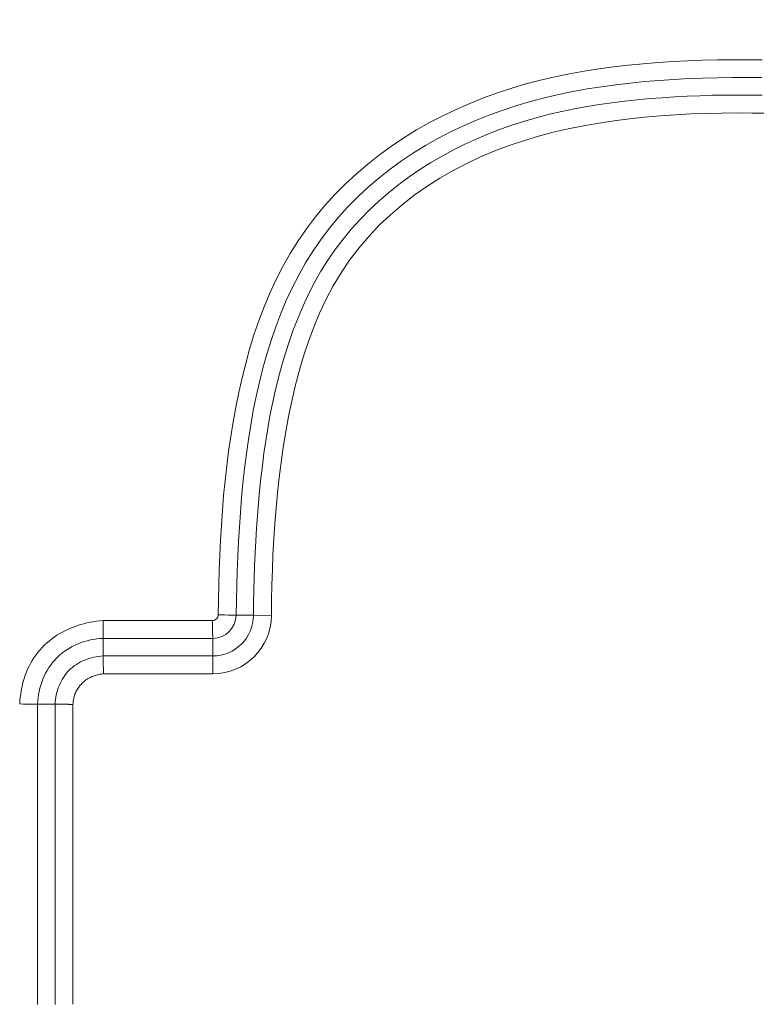
# Model space of a CAD drawing. Units: inches. Extents: x -165 to 168, y 0 to 226.
# Drawn here: x -98 to -97, y 11 to 12 of the extents above; entities that cross this region are included whole.
import ezdxf

# ---------------------------------------------------------------- set-up
doc = ezdxf.new("R2010")
doc.units = ezdxf.units.IN
doc.header["$MEASUREMENT"] = 0
doc.header["$PDMODE"] = 2
doc.header["$PDSIZE"] = 0.03
doc.layers.add('Unnamed [1]', color=7, linetype='Continuous', lineweight=0)
doc.styles.add('CK_TEXT_STYLE_0005', font='times.ttf', dxfattribs={"width": 0.75, "height": 4})
doc.styles.add('CK_TEXT_STYLE_0006', font='txt', dxfattribs={"width": 0.75, "height": 4})
doc.dimstyles.new('KEYCREATOR_DIMSTYLE', dxfattribs={"dimtxt": 4, "dimasz": 4, "dimexe": 1, "dimexo": 17, "dimgap": 1, "dimtad": 0, "dimtih": 1, "dimtoh": 1, "dimdec": 3, "dimzin": 4, "dimdsep": 46, "dimlunit": 3, "dimtxsty": 'CK_TEXT_STYLE_0005', "dimsah": 1, "dimcen": 0, "dimadec": 0, "dimazin": 0, "dimtfac": 1, "dimtdec": 3, "dimtofl": 0, "dimtmove": 0, "dimatfit": 3, "dimfxl": 1, "dimtolj": 1, "dimtzin": 0, "dimarcsym": 0})

# ---------------------------------------------------------------- blocks, each defined once
blk = doc.blocks.new('*D3')
at = {"layer": 'Defpoints', "color": 0}
for p in [(-126.1189, 99.6033), (-89.2728, 0), (-69.2667, 0)]:
    blk.add_point(p, dxfattribs=at)
at = {"layer": 'Unnamed [1]', "color": 18, "lineweight": -2, "true_color": 0x000000}
for p, q in [((-125.1189, 99.6033), (-68.2667, 99.6033)), ((-69.2667, 95.6033), (-69.2667, 54.669)), ((-69.2667, 4), (-69.2667, 42.1809)), ((-88.2728, 0), (-68.2667, 0))]:
    blk.add_line(p, q, dxfattribs=at)
at = {"layer": 'Unnamed [1]', "color": 18, "true_color": 0x000000}
for points in [[(-68.6001, 95.6033), (-69.9334, 95.6033), (-69.2667, 99.6033)], [(-69.9334, 4), (-68.6001, 4), (-69.2667, 0)]]:
    blk.add_solid(points, dxfattribs=at)
at = {"layer": 'Unnamed [1]', "color": 18, "lineweight": 0, "true_color": 0x000000, "insert": (-69.2667, 48.425), "char_height": 4, "attachment_point": 5, "line_spacing_factor": 0.96, "style": 'CK_TEXT_STYLE_0006'}
blk.add_mtext('\\A1;101"\\P{OAH}', dxfattribs=at)

msp = doc.modelspace()

# ---------------------------------------------------------------- linework, layer by layer
at = {"layer": 'Unnamed [1]', "color": 18, "linetype": 'Continuous', "lineweight": 0, "true_color": 0x000000}
for p, q in [((-97.2643966, 11.6690908), (-97.2879629, 11.6691783)), ((-97.2402499, 11.6686641), (-97.2643961, 11.6690906)), ((-97.4673229, 11.6619719), (-97.3198395, 11.6619719)), ((-97.4670068, 11.6142608), (-97.4670068, 11.6378235)), ((-97.4670068, 11.6378235), (-97.3194307, 11.6378235)), ((-97.3194308, 11.6142608), (-97.3194307, 11.6378235)), ((-97.3194307, 11.6142603), (-97.4670068, 11.6142603)), ((-97.3193141, 11.6053311), (-97.3194307, 11.6142603)), ((-97.3191154, 11.5901121), (-97.3193141, 11.6053311)), ((-97.3191154, 11.5901121), (-97.4666607, 11.5901121)), ((-97.5555349, 11.1445253), (-97.5555349, 11.5492953)), ((-97.5319723, 11.5492953), (-97.5555349, 11.5492953)), ((-97.5319717, 11.5492953), (-97.5319717, 11.1445253)), ((-97.5078236, 11.5489493), (-97.5078236, 11.1448714))]:
    msp.add_line(p, q, dxfattribs=at)
at = {"layer": 'Unnamed [1]', "color": 18, "linetype": 'Continuous', "lineweight": 0}
for points in [[(-97.3121018, 11.669761), (-97.3117724, 11.6898139), (-97.3113168, 11.7098914), (-97.310714, 11.7299854), (-97.309943, 11.7500875), (-97.3089826, 11.7701894), (-97.3078117, 11.7902828), (-97.3064093, 11.8103596), (-97.3047543, 11.8304113), (-97.3028257, 11.8504297), (-97.3006022, 11.8704065), (-97.2980629, 11.8903334), (-97.2951866, 11.9102022), (-97.2919524, 11.9300046), (-97.288339, 11.9497322), (-97.2843255, 11.9693769), (-97.2798907, 11.9889302), (-97.2750135, 12.008384), (-97.2696729, 12.02773), (-97.263791, 12.0469375), (-97.2572917, 12.0659529), (-97.2501569, 12.0847329), (-97.2423684, 12.1032346), (-97.2339081, 12.1214149), (-97.2247579, 12.1392306), (-97.2148995, 12.1566387), (-97.2043148, 12.1735961), (-97.1929856, 12.1900597), (-97.1809037, 12.2059915), (-97.1681005, 12.2213736), (-97.1546171, 12.2361933), (-97.1404947, 12.2504377), (-97.1257747, 12.2640943), (-97.1104983, 12.27715), (-97.0947066, 12.2895923), (-97.078441, 12.3014083), (-97.0617426, 12.3125852), (-97.0446504, 12.323114), (-97.0271939, 12.3330007), (-97.0094005, 12.3422551), (-96.9912973, 12.3508868), (-96.9729116, 12.3589056), (-96.9542707, 12.3663213), (-96.9354018, 12.3731435), (-96.9163322, 12.379382), (-96.8970891, 12.3850465), (-96.8776978, 12.3901499), (-96.8581754, 12.3947171), (-96.8385368, 12.3987763), (-96.8187971, 12.4023556), (-96.7989713, 12.4054832), (-96.7790745, 12.4081871), (-96.7591217, 12.4104955), (-96.739128, 12.4124365), (-96.7191084, 12.4140382), (-96.6990756, 12.4153269), (-96.6790333, 12.4163215), (-96.658983, 12.4170392), (-96.638926, 12.417497), (-96.6188638, 12.4177121), (-96.5987978, 12.4177015), (-96.5787293, 12.4174824)], [(-96.5791932, 12.3936219), (-96.5990606, 12.3938182), (-96.6189019, 12.3938018), (-96.6387121, 12.3935561), (-96.6584864, 12.3930648), (-96.67822, 12.3923113), (-96.6979079, 12.3912792), (-96.7175454, 12.389952), (-96.7371275, 12.3883131), (-96.7566495, 12.3863462), (-96.7761064, 12.3840347), (-96.7954935, 12.3813621), (-96.8148043, 12.3783038), (-96.834018, 12.3747951), (-96.8531114, 12.3708149), (-96.8720623, 12.3663503), (-96.8908483, 12.3613887), (-96.9094472, 12.3559173), (-96.9278364, 12.3499233), (-96.9459939, 12.343394), (-96.9638972, 12.3363165), (-96.9815239, 12.3286782), (-96.9988519, 12.3204663), (-97.0158587, 12.311668), (-97.0325221, 12.3022705), (-97.0488197, 12.2922612), (-97.0647266, 12.2816316), (-97.0802073, 12.2703911), (-97.095224, 12.2585534), (-97.1097385, 12.2461325), (-97.1237129, 12.2331419), (-97.1371091, 12.2195955), (-97.1498892, 12.2055071), (-97.1620152, 12.1908904), (-97.173449, 12.1757591), (-97.184163, 12.1601301), (-97.1941715, 12.1440319), (-97.2034989, 12.1274958), (-97.2121699, 12.1105535), (-97.2202089, 12.0932364), (-97.2276407, 12.075576), (-97.2344897, 12.0576037), (-97.2407805, 12.0393511), (-97.2465378, 12.0208496), (-97.2517863, 12.0021291), (-97.2565522, 11.9832134), (-97.2608622, 11.9641244), (-97.2647425, 11.9448843), (-97.2682198, 11.9255151), (-97.2713206, 11.9060389), (-97.2740712, 11.8864777), (-97.2764983, 11.8668537), (-97.2786284, 11.847189), (-97.2804866, 11.8275016), (-97.2820939, 11.8077943), (-97.2834698, 11.7880658), (-97.2846339, 11.7683147), (-97.2856058, 11.74854), (-97.286405, 11.7287402), (-97.2870512, 11.7089142), (-97.287564, 11.6890606), (-97.2879629, 11.6691783)], [(-97.2643961, 11.6690906), (-97.2642466, 11.6856899), (-97.2639582, 11.7023497), (-97.2635267, 11.719062), (-97.262948, 11.7358189), (-97.2622177, 11.7526124), (-97.2613317, 11.7694344), (-97.2602857, 11.786277), (-97.2590756, 11.8031322), (-97.2576971, 11.8199921), (-97.2561461, 11.8368486), (-97.2544147, 11.8536946), (-97.2524817, 11.8705266), (-97.2503221, 11.8873418), (-97.247911, 11.9041375), (-97.2452235, 11.920911), (-97.2422348, 11.9376596), (-97.23892, 11.9543807), (-97.2352542, 11.9710713), (-97.2312124, 11.987729), (-97.2267699, 12.0043509), (-97.221901, 12.0209284), (-97.2165781, 12.0374292), (-97.2107724, 12.0538149), (-97.2044557, 12.0700474), (-97.1975994, 12.0860882), (-97.190175, 12.1018992), (-97.182154, 12.1174419), (-97.173508, 12.1326782), (-97.1642086, 12.1475698), (-97.1542271, 12.1620784), (-97.1435938, 12.1761245), (-97.1323782, 12.1896535), (-97.1206109, 12.2026646), (-97.1083224, 12.2151567), (-97.0955433, 12.227129), (-97.0823043, 12.2385804), (-97.0686359, 12.2495101), (-97.0545686, 12.259917), (-97.0401332, 12.2698002), (-97.0253601, 12.2791588), (-97.0102799, 12.2879917), (-96.9949232, 12.2962982), (-96.9793206, 12.3040771), (-96.9635028, 12.3113277), (-96.9475002, 12.3180488), (-96.9313406, 12.3242434), (-96.9150404, 12.3299299), (-96.8986131, 12.3351304), (-96.8820724, 12.3398672), (-96.8654317, 12.3441625), (-96.8487047, 12.3480385), (-96.8319048, 12.3515173), (-96.8150456, 12.3546213), (-96.7981407, 12.3573725), (-96.7812036, 12.3597932), (-96.7642479, 12.3619057), (-96.7472871, 12.363732), (-96.7303348, 12.3652945), (-96.7134045, 12.3666153), (-96.6965098, 12.3677166), (-96.6796448, 12.3686071), (-96.6627949, 12.3692881), (-96.6459602, 12.369771), (-96.629141, 12.3700671), (-96.6123376, 12.3701878), (-96.5955502, 12.3701444), (-96.5787791, 12.3699482)], [(-96.5712932, 12.3456413), (-96.5919945, 12.3459476), (-96.6126952, 12.3460227), (-96.6333945, 12.3458452), (-96.6540917, 12.3453935), (-96.6747859, 12.3446461), (-96.6954762, 12.3435815), (-96.7161898, 12.3421706), (-96.7369336, 12.3403786), (-96.7576767, 12.3381751), (-96.7783881, 12.3355296), (-96.799037, 12.3324117), (-96.8195924, 12.3287909), (-96.8400234, 12.324637), (-96.860299, 12.3199194), (-96.8803883, 12.3146078), (-96.9002605, 12.3086718), (-96.9198845, 12.3020808), (-96.9392294, 12.2948046), (-96.9582643, 12.2868127), (-96.9769583, 12.2780746), (-96.9952805, 12.26856), (-97.0131999, 12.2582385), (-97.0306789, 12.2470887), (-97.0476532, 12.2351255), (-97.0640519, 12.2223727), (-97.079804, 12.2088544), (-97.0948385, 12.1945944), (-97.1090845, 12.1796167), (-97.1224711, 12.1639453), (-97.1349272, 12.1476039), (-97.1464021, 12.1306215), (-97.1569258, 12.1130464), (-97.1665484, 12.0949317), (-97.1753202, 12.0763306), (-97.1832911, 12.0572963), (-97.1905116, 12.037882), (-97.1970316, 12.0181409), (-97.2029013, 11.9981261), (-97.2081711, 11.9778909), (-97.2128909, 11.9574884), (-97.2171109, 11.9369719), (-97.2208814, 11.9163944), (-97.2242472, 11.8958003), (-97.2272323, 11.8751981), (-97.2298554, 11.8545876), (-97.232135, 11.8339684), (-97.2340899, 11.8133402), (-97.2357387, 11.7927027), (-97.2371002, 11.7720556), (-97.2381929, 11.7513985), (-97.2390355, 11.7307311), (-97.2396468, 11.7100531), (-97.2400454, 11.6893643), (-97.2402499, 11.6686641)], [(-97.4673229, 11.6619719), (-97.4716998, 11.661593), (-97.4760701, 11.661081), (-97.4804274, 11.6604355), (-97.4847657, 11.6596561), (-97.4890786, 11.6587423), (-97.49336, 11.6576937), (-97.4976037, 11.6565098), (-97.5018033, 11.6551904), (-97.5059528, 11.6537349), (-97.5100458, 11.6521429), (-97.5140762, 11.6504141), (-97.5180377, 11.6485479), (-97.5219241, 11.646544), (-97.5257291, 11.6444019), (-97.5294467, 11.6421212), (-97.5330705, 11.6397016), (-97.5365943, 11.6371425), (-97.5400119, 11.6344436), (-97.5433171, 11.6316044), (-97.5465036, 11.6286245), (-97.5495655, 11.6255048), (-97.5524976, 11.622252), (-97.5552949, 11.6188737), (-97.5579525, 11.6153778), (-97.5604654, 11.6117723), (-97.5628288, 11.6080649), (-97.5650375, 11.6042635), (-97.5670868, 11.600376), (-97.5689716, 11.5964102), (-97.5706871, 11.592374), (-97.5722304, 11.5882749), (-97.5736079, 11.5841196), (-97.5748281, 11.5799143), (-97.5758996, 11.5756655), (-97.576831, 11.5713794), (-97.5776306, 11.5670623), (-97.5783071, 11.5627207), (-97.5788691, 11.5583608), (-97.579325, 11.5539889), (-97.5796833, 11.5496115)], [(-97.4670068, 11.6378235), (-97.4713408, 11.6376116), (-97.4756664, 11.6372022), (-97.4799733, 11.6365975), (-97.484251, 11.6357996), (-97.4884892, 11.6348104), (-97.4926775, 11.6336322), (-97.4968055, 11.6322669), (-97.5008629, 11.6307167), (-97.5048392, 11.6289837), (-97.5087241, 11.6270699), (-97.5125071, 11.6249774), (-97.516178, 11.6227084), (-97.5197263, 11.6202649), (-97.5231416, 11.6176489), (-97.5264136, 11.6148626), (-97.5295319, 11.6119081), (-97.5324874, 11.6087888), (-97.5352765, 11.605514), (-97.5378968, 11.6020944), (-97.5403459, 11.5985405), (-97.5426216, 11.594863), (-97.5447215, 11.5910725), (-97.5466432, 11.5871797), (-97.5483844, 11.5831953), (-97.5499427, 11.5791297), (-97.5513159, 11.5749938), (-97.5525016, 11.5707981), (-97.5534973, 11.5665532), (-97.5543009, 11.5622699), (-97.5549099, 11.5579587), (-97.555322, 11.5536303), (-97.5555349, 11.5492953)], [(-97.4670068, 11.6142608), (-97.4701829, 11.6140353), (-97.473356, 11.6136789), (-97.4765178, 11.6131918), (-97.4796603, 11.6125746), (-97.4827752, 11.6118275), (-97.4858544, 11.6109511), (-97.4888897, 11.6099456), (-97.491873, 11.6088115), (-97.4947961, 11.6075492), (-97.4976508, 11.606159), (-97.500429, 11.6046414), (-97.5031224, 11.6029967), (-97.505723, 11.6012254), (-97.5082226, 11.5993278), (-97.5106129, 11.5973043), (-97.5128859, 11.5951554), (-97.5150346, 11.5928826), (-97.5170575, 11.5904929), (-97.5189541, 11.5879943), (-97.5207242, 11.5853949), (-97.5223675, 11.5827029), (-97.5238835, 11.5799264), (-97.5252719, 11.5770734), (-97.5265325, 11.5741521), (-97.5276648, 11.5711705), (-97.5286685, 11.5681369), (-97.5295434, 11.5650593), (-97.530289, 11.5619458), (-97.530905, 11.5588046), (-97.5313911, 11.5556437), (-97.531747, 11.5524712), (-97.5319723, 11.5492953)], [(-97.4670566, 11.6053311), (-97.4670702, 11.6058749), (-97.4670812, 11.6064051), (-97.4670897, 11.6069214), (-97.4670958, 11.6074237), (-97.4670998, 11.6079119), (-97.4671019, 11.6083857), (-97.4671021, 11.608845), (-97.4671007, 11.6092895), (-97.4670979, 11.6097192), (-97.4670939, 11.6101339), (-97.4670887, 11.6105333), (-97.4670827, 11.6109173), (-97.467076, 11.6112857), (-97.4670688, 11.6116384), (-97.4670612, 11.6119752), (-97.4670534, 11.6122958), (-97.4670456, 11.6126002), (-97.4670381, 11.6128881), (-97.4670309, 11.6131594), (-97.4670242, 11.6134139), (-97.4670183, 11.6136514), (-97.4670133, 11.6138717), (-97.4670094, 11.6140748), (-97.4670068, 11.6142603)], [(-97.4666607, 11.5901121), (-97.4666795, 11.5907915), (-97.466698, 11.5914701), (-97.4667163, 11.5921473), (-97.4667343, 11.5928229), (-97.466752, 11.5934963), (-97.4667695, 11.5941672), (-97.4667868, 11.5948351), (-97.4668039, 11.5954996), (-97.4668208, 11.5961603), (-97.4668375, 11.5968168), (-97.466854, 11.5974687), (-97.4668703, 11.5981155), (-97.4668865, 11.5987569), (-97.4669025, 11.5993923), (-97.4669184, 11.6000215), (-97.4669342, 11.6006439), (-97.4669498, 11.6012592), (-97.4669653, 11.6018669), (-97.4669807, 11.6024667), (-97.466996, 11.603058), (-97.4670113, 11.6036406), (-97.4670264, 11.6042139), (-97.4670415, 11.6047775), (-97.4670566, 11.6053311)], [(-97.4666607, 11.5901121), (-97.4682676, 11.5900027), (-97.4698699, 11.5898347), (-97.4714656, 11.5896085), (-97.4730532, 11.5893243), (-97.4746306, 11.5889827), (-97.4761962, 11.5885838), (-97.4777481, 11.588128), (-97.4792845, 11.5876157), (-97.4808035, 11.5870473), (-97.4823035, 11.586423), (-97.4837825, 11.5857432), (-97.4852387, 11.5850082), (-97.4866704, 11.5842184), (-97.4880757, 11.5833741), (-97.4894528, 11.5824757), (-97.4907999, 11.5815235), (-97.4921152, 11.5805179), (-97.4933969, 11.5794591), (-97.4946432, 11.5783475), (-97.4958522, 11.5771836), (-97.497009, 11.5759812), (-97.4981004, 11.5747547), (-97.4991277, 11.5735042), (-97.5000918, 11.5722301), (-97.500994, 11.5709329), (-97.5018351, 11.569613), (-97.5026165, 11.5682706), (-97.5033391, 11.5669062), (-97.504004, 11.5655201), (-97.5046123, 11.5641127), (-97.5051651, 11.5626844), (-97.5056636, 11.5612356), (-97.5061087, 11.5597665), (-97.5065016, 11.5582776), (-97.5068434, 11.5567694), (-97.5071352, 11.555242), (-97.507378, 11.5536959), (-97.5075729, 11.5521315), (-97.5077211, 11.5505492), (-97.5078236, 11.5489493)], [(-97.5230426, 11.5493451), (-97.5235864, 11.5493588), (-97.5241165, 11.5493698), (-97.5246329, 11.5493783), (-97.5251352, 11.5493844), (-97.5256233, 11.5493884), (-97.5260971, 11.5493904), (-97.5265564, 11.5493906), (-97.527001, 11.5493893), (-97.5274307, 11.5493865), (-97.5278453, 11.5493824), (-97.5282447, 11.5493773), (-97.5286288, 11.5493713), (-97.5289972, 11.5493646), (-97.5293499, 11.5493573), (-97.5296866, 11.5493497), (-97.5300073, 11.5493419), (-97.5303117, 11.5493342), (-97.5305996, 11.5493266), (-97.5308709, 11.5493194), (-97.5311254, 11.5493128), (-97.5313629, 11.5493069), (-97.5315832, 11.5493019), (-97.5317862, 11.549298), (-97.5319717, 11.5492953)], [(-97.5078236, 11.5489493), (-97.508503, 11.5489681), (-97.5091815, 11.5489866), (-97.5098588, 11.5490048), (-97.5105343, 11.5490228), (-97.5112078, 11.5490406), (-97.5118786, 11.5490581), (-97.5125465, 11.5490754), (-97.5132111, 11.5490925), (-97.5138718, 11.5491093), (-97.5145283, 11.549126), (-97.5151802, 11.5491426), (-97.515827, 11.5491589), (-97.5164683, 11.5491751), (-97.5171038, 11.5491911), (-97.5177329, 11.549207), (-97.5183554, 11.5492227), (-97.5189707, 11.5492384), (-97.5195784, 11.5492539), (-97.5201781, 11.5492693), (-97.5207695, 11.5492846), (-97.521352, 11.5492998), (-97.5219253, 11.549315), (-97.522489, 11.5493301), (-97.5230426, 11.5493451)]]:
    msp.add_lwpolyline(points, dxfattribs=at)
at = {"layer": 'Unnamed [1]', "color": 18, "linetype": 'Continuous', "lineweight": 0, "true_color": 0x000000, "extrusion": (0, 0, -1)}
for points in [[(97.2879629, 11.6691783), (97.2895882, 11.6692099), (97.2919978, 11.6692628), (97.2951078, 11.6693352), (97.2988096, 11.6694245), (97.3029745, 11.6695277), (97.3074573, 11.6696412), (97.3121018, 11.669761)], [(97.5555349, 11.5492953), (97.5571599, 11.5492743), (97.5595698, 11.5492767), (97.5626806, 11.5493027), (97.566384, 11.5493511), (97.5705509, 11.5494205), (97.5750361, 11.5495083), (97.5796833, 11.5496115)]]:
    msp.add_lwpolyline(points, dxfattribs=at)
at = {"layer": 'Unnamed [1]', "color": 18, "linetype": 'Continuous', "lineweight": 0, "true_color": 0x000000}
for points in [[(-97.4670068, 11.6378235), (-97.4669857, 11.6394485), (-97.4669882, 11.6418584), (-97.4670141, 11.6449692), (-97.4670626, 11.6486726), (-97.4671319, 11.6528394), (-97.4672197, 11.6573246), (-97.4673229, 11.6619719)], [(-97.3194307, 11.6378235), (-97.3194458, 11.6394477), (-97.3194781, 11.6418572), (-97.3195264, 11.6449679), (-97.3195891, 11.6486715), (-97.319664, 11.6528388), (-97.3197484, 11.6573244), (-97.3198395, 11.6619719)]]:
    msp.add_lwpolyline(points, dxfattribs=at)
for centre, radius, start, end in [((-97.3198164, 11.6696868), 0.007715, 269.8288958, 0.5504787), ((-97.319829, 11.6696951), 0.0318744, 270.7160282, 359.0707536), ((-97.3196816, 11.6695471), 0.0552869, 270.2599884, 359.5269663), ((-97.3196949, 11.66956), 0.07945, 270.41792, 359.3539267)]:
    msp.add_arc(centre, radius, start, end, dxfattribs=at)

# ---------------------------------------------------------------- dimensions: what is measured, and where the dimension line sits
at = {"layer": 'Unnamed [1]', "color": 18, "lineweight": 0, "true_color": 0x000000}
dim = msp.add_linear_dim(base=(-69.2667389, 0.0000338), p1=(-126.1189218, 99.6032724), p2=(-89.272816, 0.0000338), angle=90, text='101"\\P{OAH}', dimstyle='KEYCREATOR_DIMSTYLE', override={"dimexo": 1, "dimdec": 6, "dimlunit": 5, "dimtxsty": 'CK_TEXT_STYLE_0006', "dimtdec": 6, "dimfrac": 2}, dxfattribs=at)
dim.commit()
dim.dimension.update_dxf_attribs({"geometry": '*D3', "text_midpoint": (-69.2667389, 48.4249916), "dimtype": 160, "text_rotation": 360})

doc.saveas('drawing.dxf')
